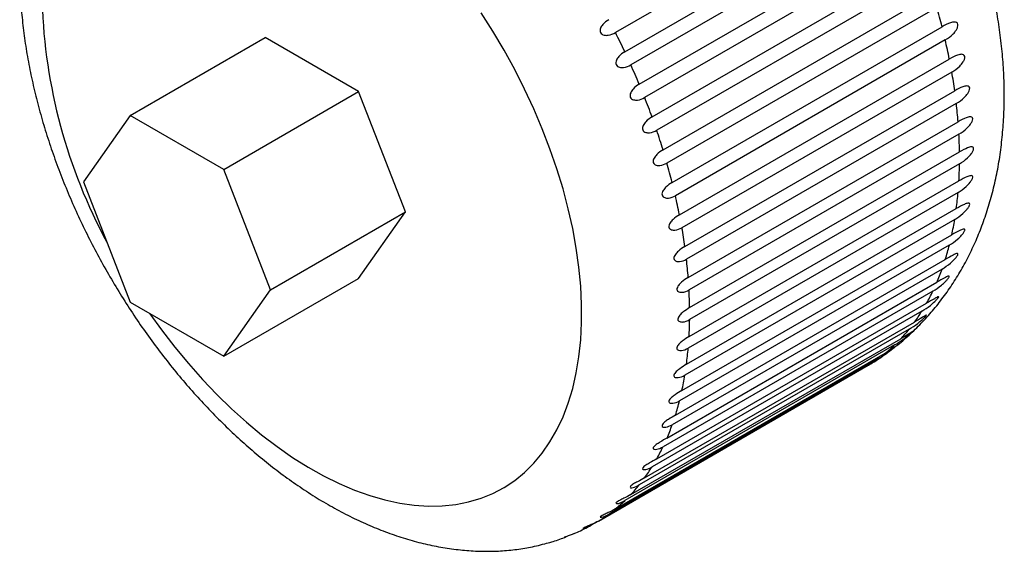
# Model space of a CAD drawing. Units: millimetres. Extents: x 1.5 to 82.6, y 1.2 to 58.4.
# Drawn here: x 59.4 to 72.3, y 33.9 to 40.9 of the extents above; entities that cross this region are included whole.
import ezdxf

# ---------------------------------------------------------------- set-up
doc = ezdxf.new("R2010")
doc.units = ezdxf.units.MM
doc.header["$LTSCALE"] = 0.285714

msp = doc.modelspace()

# ---------------------------------------------------------------- linework, layer by layer
at = {"color": 7, "linetype": 'Continuous', "lineweight": 30}
for p, q in [((70.779, 42.753), (67.244, 40.712)), ((67.366, 40.462), (70.901, 42.503)), ((70.981, 42.33), (67.446, 40.289)), ((67.555, 40.037), (71.091, 42.078)), ((71.162, 41.903), (67.626, 39.862)), ((67.723, 39.607), (71.258, 41.648)), ((71.32, 41.473), (67.784, 39.432)), ((67.867, 39.177), (71.403, 41.218)), ((71.455, 41.043), (67.919, 39.002)), ((67.987, 38.749), (71.523, 40.79)), ((60.887, 39.627), (62.654, 40.648)), ((63.879, 39.941), (62.654, 40.648)), ((71.565, 40.617), (68.029, 38.575)), ((68.083, 38.325), (71.618, 40.366)), ((71.65, 40.195), (68.115, 38.154)), ((62.111, 38.92), (63.879, 39.941)), ((64.492, 38.362), (63.879, 39.941)), ((68.153, 37.909), (71.689, 39.95)), ((71.71, 39.782), (68.174, 37.741)), ((60.887, 39.627), (60.274, 38.756)), ((62.111, 38.92), (60.887, 39.627)), ((68.198, 37.502), (71.733, 39.543)), ((71.744, 39.38), (68.208, 37.339)), ((68.216, 37.107), (71.752, 39.148)), ((71.752, 38.991), (68.216, 36.95)), ((62.724, 37.342), (62.111, 38.92)), ((60.274, 38.756), (60.887, 37.178)), ((68.208, 36.727), (71.744, 38.768)), ((71.733, 38.618), (68.198, 36.577)), ((62.724, 37.342), (64.492, 38.362)), ((63.879, 37.491), (64.492, 38.362)), ((68.174, 36.364), (71.71, 38.405)), ((71.689, 38.262), (68.153, 36.221)), ((68.115, 36.02), (71.65, 38.061)), ((71.618, 37.927), (68.083, 35.886)), ((68.029, 35.697), (71.565, 37.738)), ((71.523, 37.613), (67.987, 35.572)), ((62.111, 36.471), (63.879, 37.491)), ((67.919, 35.398), (71.455, 37.439)), ((62.111, 36.471), (62.724, 37.342)), ((71.403, 37.324), (67.867, 35.283)), ((60.887, 37.178), (62.111, 36.471)), ((67.784, 35.124), (71.32, 37.165)), ((71.258, 37.061), (67.723, 35.02)), ((67.626, 34.876), (71.162, 36.917)), ((71.091, 36.825), (67.555, 34.784)), ((67.446, 34.657), (70.981, 36.699)), ((67.244, 34.468), (70.779, 36.509)), ((70.901, 36.618), (67.366, 34.577)), ((70.691, 36.441), (67.155, 34.4)), ((67.022, 34.31), (70.557, 36.351)), ((70.586, 36.369), (70.557, 36.351)), ((67.022, 34.31), (66.925, 34.254)), ((66.588, 34.099), (66.597, 34.102))]:
    msp.add_line(p, q, dxfattribs=at)
at = {"color": 8, "linetype": 'Continuous', "lineweight": 30, "flags": 128}
msp.add_lwpolyline([(61.145, 37.028), (61.297, 36.816), (61.47, 36.591), (61.648, 36.374), (61.832, 36.166), (62.02, 35.968), (62.213, 35.78), (62.409, 35.604), (62.608, 35.438), (62.81, 35.285), (63.012, 35.144), (63.216, 35.017), (63.42, 34.902), (63.623, 34.802), (63.825, 34.716), (64.025, 34.644), (64.223, 34.587), (64.417, 34.545), (64.608, 34.518), (64.794, 34.506), (64.975, 34.509), (65.151, 34.527), (65.32, 34.56), (65.483, 34.609), (65.638, 34.672), (65.785, 34.75), (65.924, 34.842), (66.054, 34.948), (66.174, 35.068), (66.285, 35.201), (66.386, 35.347), (66.477, 35.506), (66.557, 35.676), (66.626, 35.857), (66.684, 36.049), (66.731, 36.252), (66.766, 36.463), (66.789, 36.683), (66.801, 36.912), (66.801, 37.147), (66.789, 37.389), (66.766, 37.636), (66.731, 37.888), (66.684, 38.144), (66.626, 38.403), (66.557, 38.664), (66.477, 38.927), (66.386, 39.19), (66.285, 39.452), (66.174, 39.714), (66.054, 39.973), (65.924, 40.229), (65.785, 40.482), (65.638, 40.73), (65.483, 40.972)], dxfattribs=at)
at = {"color": 8, "linetype": 'Continuous', "lineweight": 30}
msp.add_arc((66.81, 41.335), 7.082, 181.8171, 208.4311, dxfattribs=at)
at = {"color": 7, "linetype": 'Continuous', "lineweight": 30}
for centre, radius, start, end in [((63.163, 38.671), 8.624, 14.2245, 15.9658), ((58.102, 36.081), 10.248, 25.3145, 26.8668), ((63.758, 38.815), 8.012, 11.1674, 12.9964), ((58.329, 36.185), 9.998, 22.6595, 24.2374), ((64.404, 38.934), 7.356, 7.9362, 9.8725), ((58.666, 36.321), 9.635, 19.9427, 21.56), ((65.078, 39.02), 6.676, 4.4945, 6.5601), ((59.103, 36.474), 9.172, 17.1398, 18.8112), ((65.759, 39.064), 5.993, 0.8014, 3.021), ((59.627, 36.63), 8.624, 14.2245, 15.9658), ((66.424, 39.064), 5.328, 356.8119, 359.2127), ((60.222, 36.774), 8.012, 11.1674, 12.9964), ((67.054, 39.02), 4.696, 352.4769, 355.0884), ((67.63, 38.934), 4.114, 347.7454, 350.5978), ((60.868, 36.893), 7.356, 7.9362, 9.8725), ((68.137, 38.815), 3.593, 342.5675, 345.6897), ((61.542, 36.979), 6.676, 4.4945, 6.5601), ((68.567, 38.671), 3.14, 336.9009, 340.3165), ((62.223, 37.023), 5.993, 0.8014, 3.021), ((68.912, 38.515), 2.761, 330.7199, 334.4411), ((69.172, 38.362), 2.459, 324.028, 328.0482), ((62.889, 37.023), 5.328, 356.8119, 359.2127), ((69.351, 38.225), 2.234, 316.8709, 321.1572), ((63.518, 36.979), 4.696, 352.4769, 355.0884), ((69.458, 38.121), 2.084, 309.3455, 313.834), ((69.504, 38.063), 2.01, 301.5991, 306.1974), ((64.094, 36.893), 4.114, 347.7454, 350.5978), ((64.602, 36.774), 3.593, 342.5675, 345.6897), ((65.031, 36.63), 3.14, 336.9009, 340.3165), ((65.376, 36.474), 2.761, 330.7199, 334.4411), ((65.636, 36.321), 2.459, 324.028, 328.0482), ((65.816, 36.184), 2.234, 316.8709, 321.1572), ((65.922, 36.08), 2.084, 309.3455, 313.834), ((65.968, 36.022), 2.01, 301.5991, 306.1974)]:
    msp.add_arc(centre, radius, start, end, dxfattribs=at)
for points, knots in [([(70.921, 36.604), (70.928, 36.609), (70.995, 36.659), (71.112, 36.765), (71.271, 36.92), (71.419, 37.087), (71.557, 37.265), (71.685, 37.452), (71.803, 37.648), (71.909, 37.854), (72.005, 38.07), (72.089, 38.294), (72.162, 38.527), (72.222, 38.768), (72.271, 39.018), (72.306, 39.275), (72.329, 39.539), (72.34, 39.808), (72.337, 40.083), (72.321, 40.361), (72.293, 40.642), (72.252, 40.925), (72.199, 41.208), (72.134, 41.491), (72.058, 41.774), (71.971, 42.055), (71.873, 42.334), (71.766, 42.61), (71.648, 42.884), (71.521, 43.154), (71.385, 43.42), (71.239, 43.681), (71.085, 43.937), (70.923, 44.188), (70.752, 44.433), (70.574, 44.671), (70.388, 44.902), (70.194, 45.126), (69.994, 45.342), (69.786, 45.549), (69.571, 45.747), (69.35, 45.936), (69.123, 46.113), (68.89, 46.28), (68.651, 46.435), (68.408, 46.577), (68.16, 46.705), (67.91, 46.819), (67.657, 46.917), (67.403, 47), (67.15, 47.067), (66.898, 47.117), (66.648, 47.152), (66.4, 47.17), (66.157, 47.172), (65.918, 47.158), (65.684, 47.13), (65.455, 47.086), (65.233, 47.027), (65.068, 46.975), (64.979, 46.938), (64.959, 46.93)], [0, 0, 0, 0, 0.001858, 0.017131, 0.03244, 0.047818, 0.063298, 0.078911, 0.09469, 0.110666, 0.126865, 0.143312, 0.160023, 0.177006, 0.19426, 0.211768, 0.229504, 0.24743, 0.265502, 0.283674, 0.301901, 0.32014, 0.338361, 0.356545, 0.374681, 0.392767, 0.410802, 0.428791, 0.446741, 0.46466, 0.482559, 0.500449, 0.51834, 0.536242, 0.554166, 0.572122, 0.590122, 0.608178, 0.626299, 0.644493, 0.662767, 0.681122, 0.699558, 0.718063, 0.736621, 0.755199, 0.77375, 0.792223, 0.810564, 0.828719, 0.84664, 0.86429, 0.88165, 0.898711, 0.915481, 0.931973, 0.948212, 0.964224, 0.980039, 0.995686, 1, 1, 1, 1]), ([(59.438, 41.519), (59.439, 41.471), (59.44, 41.336), (59.451, 41.111), (59.475, 40.842), (59.51, 40.57), (59.557, 40.295), (59.615, 40.02), (59.683, 39.743), (59.762, 39.467), (59.851, 39.191), (59.95, 38.916), (60.058, 38.642), (60.176, 38.371), (60.303, 38.102), (60.438, 37.837), (60.582, 37.576), (60.734, 37.319), (60.893, 37.067), (61.06, 36.822), (61.234, 36.582), (61.414, 36.349), (61.601, 36.123), (61.794, 35.905), (61.992, 35.696), (62.196, 35.495), (62.404, 35.304), (62.617, 35.123), (62.834, 34.952), (63.055, 34.792), (63.279, 34.644), (63.506, 34.508), (63.736, 34.385), (63.967, 34.274), (64.2, 34.178), (64.433, 34.096), (64.665, 34.028), (64.896, 33.976), (65.126, 33.939), (65.352, 33.917), (65.574, 33.911), (65.791, 33.919), (66.003, 33.944), (66.178, 33.974), (66.281, 34.003), (66.317, 34.013)], [0, 0, 0, 0, 0.013055, 0.037156, 0.061232, 0.085288, 0.10931, 0.133293, 0.157233, 0.18113, 0.204988, 0.228808, 0.252596, 0.276358, 0.300098, 0.323825, 0.347543, 0.37126, 0.394981, 0.418712, 0.442459, 0.46623, 0.49003, 0.513866, 0.537745, 0.561671, 0.58565, 0.609685, 0.633777, 0.657927, 0.682128, 0.706372, 0.730644, 0.754912, 0.779142, 0.803291, 0.827311, 0.851149, 0.874753, 0.898081, 0.921099, 0.943791, 0.966157, 0.988214, 1, 1, 1, 1]), ([(67.155, 40.882), (67.127, 40.866), (67.1, 40.845), (67.066, 40.803), (67.055, 40.788), (67.042, 40.752), (67.039, 40.73), (67.057, 40.694), (67.076, 40.684), (67.113, 40.675), (67.131, 40.676), (67.183, 40.683), (67.215, 40.695), (67.244, 40.712)], [0, 0, 0, 0, 0.25, 0.25, 0.375, 0.375, 0.5, 0.5, 0.625, 0.625, 0.75, 0.75, 1, 1, 1, 1]), ([(71.565, 40.617), (71.602, 40.638), (71.637, 40.663), (71.684, 40.711), (71.698, 40.729), (71.717, 40.759), (71.723, 40.77), (71.731, 40.795), (71.733, 40.809), (71.728, 40.833), (71.72, 40.84), (71.704, 40.848), (71.695, 40.85), (71.669, 40.85), (71.651, 40.846), (71.597, 40.83), (71.56, 40.812), (71.523, 40.79)], [0, 0, 0, 0, 0.25, 0.25, 0.375, 0.375, 0.4375, 0.4375, 0.5, 0.5, 0.5625, 0.5625, 0.625, 0.625, 0.75, 0.75, 1, 1, 1, 1]), ([(67.366, 40.462), (67.338, 40.446), (67.31, 40.425), (67.275, 40.384), (67.264, 40.368), (67.249, 40.332), (67.246, 40.311), (67.262, 40.274), (67.28, 40.263), (67.316, 40.254), (67.334, 40.254), (67.385, 40.26), (67.417, 40.273), (67.446, 40.289)], [0, 0, 0, 0, 0.25, 0.25, 0.375, 0.375, 0.5, 0.5, 0.625, 0.625, 0.75, 0.75, 1, 1, 1, 1]), ([(71.65, 40.195), (71.688, 40.217), (71.722, 40.242), (71.77, 40.29), (71.785, 40.308), (71.805, 40.339), (71.811, 40.349), (71.82, 40.374), (71.823, 40.388), (71.818, 40.412), (71.811, 40.419), (71.796, 40.427), (71.788, 40.428), (71.763, 40.428), (71.745, 40.423), (71.692, 40.406), (71.656, 40.388), (71.618, 40.366)], [0, 0, 0, 0, 0.25, 0.25, 0.375, 0.375, 0.4375, 0.4375, 0.5, 0.5, 0.5625, 0.5625, 0.625, 0.625, 0.75, 0.75, 1, 1, 1, 1]), ([(67.555, 40.037), (67.527, 40.02), (67.5, 40), (67.463, 39.958), (67.452, 39.943), (67.436, 39.907), (67.431, 39.885), (67.446, 39.848), (67.463, 39.837), (67.497, 39.828), (67.515, 39.827), (67.566, 39.833), (67.598, 39.845), (67.626, 39.862)], [0, 0, 0, 0, 0.25, 0.25, 0.375, 0.375, 0.5, 0.5, 0.625, 0.625, 0.75, 0.75, 1, 1, 1, 1]), ([(71.71, 39.782), (71.747, 39.804), (71.782, 39.83), (71.831, 39.878), (71.846, 39.895), (71.867, 39.926), (71.873, 39.937), (71.883, 39.961), (71.887, 39.975), (71.884, 39.998), (71.878, 40.005), (71.864, 40.012), (71.856, 40.013), (71.831, 40.012), (71.814, 40.008), (71.762, 39.99), (71.726, 39.971), (71.689, 39.95)], [0, 0, 0, 0, 0.25, 0.25, 0.375, 0.375, 0.4375, 0.4375, 0.5, 0.5, 0.5625, 0.5625, 0.625, 0.625, 0.75, 0.75, 1, 1, 1, 1]), ([(67.723, 39.607), (67.694, 39.591), (67.667, 39.571), (67.629, 39.53), (67.617, 39.515), (67.6, 39.479), (67.594, 39.457), (67.607, 39.42), (67.624, 39.409), (67.657, 39.399), (67.674, 39.398), (67.724, 39.403), (67.756, 39.415), (67.784, 39.432)], [0, 0, 0, 0, 0.25, 0.25, 0.375, 0.375, 0.5, 0.5, 0.625, 0.625, 0.75, 0.75, 1, 1, 1, 1]), ([(71.744, 39.38), (71.781, 39.402), (71.816, 39.427), (71.866, 39.475), (71.882, 39.493), (71.903, 39.523), (71.91, 39.534), (71.921, 39.558), (71.925, 39.572), (71.924, 39.595), (71.918, 39.601), (71.905, 39.607), (71.898, 39.608), (71.874, 39.607), (71.858, 39.602), (71.807, 39.583), (71.77, 39.564), (71.733, 39.543)], [0, 0, 0, 0, 0.25, 0.25, 0.375, 0.375, 0.4375, 0.4375, 0.5, 0.5, 0.5625, 0.5625, 0.625, 0.625, 0.75, 0.75, 1, 1, 1, 1]), ([(67.867, 39.177), (67.839, 39.161), (67.811, 39.141), (67.772, 39.1), (67.76, 39.085), (67.741, 39.05), (67.734, 39.029), (67.745, 38.992), (67.761, 38.98), (67.793, 38.97), (67.81, 38.969), (67.859, 38.974), (67.891, 38.986), (67.919, 39.002)], [0, 0, 0, 0, 0.25, 0.25, 0.375, 0.375, 0.5, 0.5, 0.625, 0.625, 0.75, 0.75, 1, 1, 1, 1]), ([(71.752, 38.991), (71.789, 39.013), (71.824, 39.038), (71.875, 39.086), (71.891, 39.104), (71.913, 39.134), (71.92, 39.145), (71.932, 39.168), (71.937, 39.182), (71.937, 39.203), (71.932, 39.21), (71.92, 39.215), (71.913, 39.216), (71.891, 39.214), (71.875, 39.208), (71.825, 39.189), (71.789, 39.17), (71.752, 39.148)], [0, 0, 0, 0, 0.25, 0.25, 0.375, 0.375, 0.4375, 0.4375, 0.5, 0.5, 0.5625, 0.5625, 0.625, 0.625, 0.75, 0.75, 1, 1, 1, 1]), ([(71.733, 38.618), (71.77, 38.639), (71.806, 38.665), (71.858, 38.713), (71.874, 38.73), (71.898, 38.76), (71.905, 38.77), (71.918, 38.793), (71.924, 38.807), (71.925, 38.827), (71.921, 38.833), (71.91, 38.838), (71.903, 38.838), (71.882, 38.835), (71.866, 38.83), (71.817, 38.809), (71.781, 38.79), (71.744, 38.768)], [0, 0, 0, 0, 0.25, 0.25, 0.375, 0.375, 0.4375, 0.4375, 0.5, 0.5, 0.5625, 0.5625, 0.625, 0.625, 0.75, 0.75, 1, 1, 1, 1]), ([(67.987, 38.749), (67.959, 38.733), (67.931, 38.713), (67.891, 38.673), (67.878, 38.658), (67.858, 38.624), (67.85, 38.603), (67.859, 38.566), (67.874, 38.554), (67.905, 38.544), (67.921, 38.543), (67.97, 38.547), (68.001, 38.559), (68.029, 38.575)], [0, 0, 0, 0, 0.25, 0.25, 0.375, 0.375, 0.5, 0.5, 0.625, 0.625, 0.75, 0.75, 1, 1, 1, 1]), ([(71.689, 38.262), (71.726, 38.284), (71.762, 38.309), (71.814, 38.357), (71.831, 38.374), (71.856, 38.403), (71.864, 38.413), (71.878, 38.436), (71.884, 38.449), (71.887, 38.469), (71.883, 38.474), (71.873, 38.478), (71.867, 38.478), (71.846, 38.474), (71.831, 38.468), (71.783, 38.446), (71.747, 38.426), (71.71, 38.405)], [0, 0, 0, 0, 0.25, 0.25, 0.375, 0.375, 0.4375, 0.4375, 0.5, 0.5, 0.5625, 0.5625, 0.625, 0.625, 0.75, 0.75, 1, 1, 1, 1]), ([(68.083, 38.325), (68.055, 38.309), (68.026, 38.289), (67.985, 38.25), (67.972, 38.236), (67.95, 38.202), (67.942, 38.181), (67.948, 38.145), (67.962, 38.134), (67.991, 38.123), (68.008, 38.122), (68.055, 38.127), (68.086, 38.138), (68.115, 38.154)], [0, 0, 0, 0, 0.25, 0.25, 0.375, 0.375, 0.5, 0.5, 0.625, 0.625, 0.75, 0.75, 1, 1, 1, 1]), ([(71.618, 37.927), (71.656, 37.948), (71.692, 37.974), (71.745, 38.021), (71.763, 38.037), (71.788, 38.066), (71.796, 38.077), (71.811, 38.098), (71.818, 38.111), (71.823, 38.129), (71.82, 38.134), (71.811, 38.137), (71.805, 38.136), (71.785, 38.132), (71.77, 38.125), (71.723, 38.102), (71.688, 38.083), (71.65, 38.061)], [0, 0, 0, 0, 0.25, 0.25, 0.375, 0.375, 0.4375, 0.4375, 0.5, 0.5, 0.5625, 0.5625, 0.625, 0.625, 0.75, 0.75, 1, 1, 1, 1]), ([(68.153, 37.909), (68.125, 37.892), (68.096, 37.873), (68.054, 37.835), (68.04, 37.821), (68.017, 37.788), (68.008, 37.767), (68.012, 37.732), (68.025, 37.721), (68.053, 37.71), (68.069, 37.709), (68.115, 37.714), (68.146, 37.725), (68.174, 37.741)], [0, 0, 0, 0, 0.25, 0.25, 0.375, 0.375, 0.5, 0.5, 0.625, 0.625, 0.75, 0.75, 1, 1, 1, 1]), ([(71.523, 37.613), (71.56, 37.635), (71.597, 37.66), (71.651, 37.707), (71.669, 37.723), (71.695, 37.752), (71.704, 37.761), (71.72, 37.783), (71.728, 37.795), (71.733, 37.812), (71.731, 37.816), (71.723, 37.818), (71.717, 37.817), (71.698, 37.811), (71.684, 37.804), (71.637, 37.78), (71.602, 37.76), (71.565, 37.738)], [0, 0, 0, 0, 0.25, 0.25, 0.375, 0.375, 0.4375, 0.4375, 0.5, 0.5, 0.5625, 0.5625, 0.625, 0.625, 0.75, 0.75, 1, 1, 1, 1]), ([(68.198, 37.502), (68.169, 37.486), (68.14, 37.466), (68.097, 37.429), (68.083, 37.415), (68.058, 37.383), (68.048, 37.364), (68.05, 37.329), (68.062, 37.318), (68.089, 37.308), (68.104, 37.307), (68.149, 37.311), (68.18, 37.323), (68.208, 37.339)], [0, 0, 0, 0, 0.25, 0.25, 0.375, 0.375, 0.5, 0.5, 0.625, 0.625, 0.75, 0.75, 1, 1, 1, 1]), ([(71.403, 37.324), (71.44, 37.346), (71.477, 37.371), (71.532, 37.417), (71.55, 37.433), (71.578, 37.461), (71.587, 37.47), (71.604, 37.491), (71.612, 37.502), (71.619, 37.518), (71.617, 37.521), (71.61, 37.522), (71.605, 37.52), (71.587, 37.514), (71.573, 37.506), (71.527, 37.481), (71.492, 37.461), (71.455, 37.439)], [0, 0, 0, 0, 0.25, 0.25, 0.375, 0.375, 0.4375, 0.4375, 0.5, 0.5, 0.5625, 0.5625, 0.625, 0.625, 0.75, 0.75, 1, 1, 1, 1]), ([(71.258, 37.061), (71.296, 37.082), (71.333, 37.107), (71.389, 37.152), (71.408, 37.168), (71.436, 37.195), (71.445, 37.205), (71.463, 37.224), (71.472, 37.235), (71.481, 37.249), (71.48, 37.252), (71.473, 37.252), (71.468, 37.25), (71.451, 37.241), (71.437, 37.233), (71.392, 37.207), (71.357, 37.186), (71.32, 37.165)], [0, 0, 0, 0, 0.25, 0.25, 0.375, 0.375, 0.4375, 0.4375, 0.5, 0.5, 0.5625, 0.5625, 0.625, 0.625, 0.75, 0.75, 1, 1, 1, 1]), ([(68.216, 37.107), (68.188, 37.091), (68.158, 37.072), (68.114, 37.036), (68.099, 37.022), (68.073, 36.991), (68.062, 36.972), (68.061, 36.939), (68.073, 36.929), (68.098, 36.919), (68.113, 36.918), (68.157, 36.922), (68.188, 36.934), (68.216, 36.95)], [0, 0, 0, 0, 0.25, 0.25, 0.375, 0.375, 0.5, 0.5, 0.625, 0.625, 0.75, 0.75, 1, 1, 1, 1]), ([(71.091, 36.825), (71.128, 36.846), (71.166, 36.871), (71.223, 36.915), (71.242, 36.931), (71.271, 36.957), (71.281, 36.966), (71.3, 36.985), (71.309, 36.995), (71.319, 37.007), (71.319, 37.009), (71.313, 37.008), (71.308, 37.005), (71.292, 36.996), (71.278, 36.988), (71.234, 36.96), (71.199, 36.939), (71.162, 36.917)], [0, 0, 0, 0, 0.25, 0.25, 0.375, 0.375, 0.4375, 0.4375, 0.5, 0.5, 0.5625, 0.5625, 0.625, 0.625, 0.75, 0.75, 1, 1, 1, 1]), ([(70.901, 36.618), (70.939, 36.639), (70.976, 36.664), (71.035, 36.707), (71.054, 36.723), (71.084, 36.748), (71.094, 36.756), (71.114, 36.774), (71.124, 36.783), (71.135, 36.794), (71.135, 36.795), (71.13, 36.793), (71.126, 36.79), (71.11, 36.779), (71.097, 36.77), (71.053, 36.741), (71.019, 36.72), (70.981, 36.699)], [0, 0, 0, 0, 0.25, 0.25, 0.375, 0.375, 0.4375, 0.4375, 0.5, 0.5, 0.5625, 0.5625, 0.625, 0.625, 0.75, 0.75, 1, 1, 1, 1]), ([(68.208, 36.727), (68.18, 36.711), (68.15, 36.692), (68.105, 36.657), (68.09, 36.644), (68.062, 36.614), (68.05, 36.596), (68.047, 36.564), (68.057, 36.554), (68.082, 36.545), (68.096, 36.544), (68.139, 36.549), (68.169, 36.56), (68.198, 36.577)], [0, 0, 0, 0, 0.25, 0.25, 0.375, 0.375, 0.5, 0.5, 0.625, 0.625, 0.75, 0.75, 1, 1, 1, 1]), ([(70.586, 36.369), (70.647, 36.406), (70.731, 36.459), (70.809, 36.519), (70.831, 36.536)], [0, 0, 0, 0, 0.725031, 1, 1, 1, 1]), ([(70.691, 36.441), (70.73, 36.465), (70.787, 36.5), (70.859, 36.554), (70.894, 36.582), (70.906, 36.592), (70.908, 36.594)], [0, 0, 0, 0, 0.55261, 0.829187, 0.968048, 1, 1, 1, 1]), ([(70.921, 36.603), (70.92, 36.603), (70.909, 36.593), (70.859, 36.557), (70.806, 36.525), (70.779, 36.509)], [0, 0, 0, 0, 0.051515, 0.51585, 1, 1, 1, 1]), ([(68.174, 36.364), (68.146, 36.348), (68.116, 36.329), (68.07, 36.295), (68.054, 36.283), (68.025, 36.254), (68.012, 36.237), (68.007, 36.207), (68.016, 36.197), (68.039, 36.189), (68.053, 36.188), (68.095, 36.193), (68.125, 36.205), (68.153, 36.221)], [0, 0, 0, 0, 0.25, 0.25, 0.375, 0.375, 0.5, 0.5, 0.625, 0.625, 0.75, 0.75, 1, 1, 1, 1]), ([(68.115, 36.02), (68.086, 36.004), (68.056, 35.986), (68.009, 35.953), (67.993, 35.941), (67.963, 35.914), (67.949, 35.898), (67.941, 35.869), (67.949, 35.86), (67.971, 35.852), (67.984, 35.852), (68.025, 35.858), (68.054, 35.869), (68.083, 35.886)], [0, 0, 0, 0, 0.25, 0.25, 0.375, 0.375, 0.5, 0.5, 0.625, 0.625, 0.75, 0.75, 1, 1, 1, 1]), ([(68.029, 35.697), (68.001, 35.681), (67.971, 35.663), (67.922, 35.632), (67.906, 35.621), (67.875, 35.595), (67.86, 35.58), (67.85, 35.553), (67.857, 35.545), (67.877, 35.538), (67.89, 35.538), (67.93, 35.544), (67.959, 35.556), (67.987, 35.572)], [0, 0, 0, 0, 0.25, 0.25, 0.375, 0.375, 0.5, 0.5, 0.625, 0.625, 0.75, 0.75, 1, 1, 1, 1]), ([(67.919, 35.398), (67.891, 35.382), (67.86, 35.364), (67.811, 35.334), (67.794, 35.323), (67.762, 35.299), (67.746, 35.285), (67.734, 35.261), (67.74, 35.253), (67.759, 35.247), (67.771, 35.248), (67.81, 35.255), (67.839, 35.267), (67.867, 35.283)], [0, 0, 0, 0, 0.25, 0.25, 0.375, 0.375, 0.5, 0.5, 0.625, 0.625, 0.75, 0.75, 1, 1, 1, 1]), ([(67.784, 35.124), (67.756, 35.107), (67.725, 35.091), (67.675, 35.062), (67.658, 35.052), (67.625, 35.029), (67.608, 35.016), (67.594, 34.994), (67.599, 34.987), (67.616, 34.983), (67.628, 34.984), (67.666, 34.991), (67.694, 35.003), (67.723, 35.02)], [0, 0, 0, 0, 0.25, 0.25, 0.375, 0.375, 0.5, 0.5, 0.625, 0.625, 0.75, 0.75, 1, 1, 1, 1]), ([(67.626, 34.876), (67.598, 34.86), (67.567, 34.844), (67.516, 34.816), (67.499, 34.807), (67.464, 34.786), (67.447, 34.774), (67.431, 34.754), (67.435, 34.749), (67.451, 34.745), (67.462, 34.746), (67.499, 34.755), (67.527, 34.767), (67.555, 34.784)], [0, 0, 0, 0, 0.25, 0.25, 0.375, 0.375, 0.5, 0.5, 0.625, 0.625, 0.75, 0.75, 1, 1, 1, 1]), ([(67.446, 34.657), (67.417, 34.641), (67.386, 34.625), (67.335, 34.599), (67.317, 34.59), (67.281, 34.571), (67.263, 34.56), (67.246, 34.543), (67.249, 34.539), (67.263, 34.537), (67.274, 34.538), (67.31, 34.548), (67.337, 34.56), (67.366, 34.577)], [0, 0, 0, 0, 0.25, 0.25, 0.375, 0.375, 0.5, 0.5, 0.625, 0.625, 0.75, 0.75, 1, 1, 1, 1]), ([(67.244, 34.468), (67.215, 34.452), (67.184, 34.436), (67.132, 34.412), (67.114, 34.403), (67.077, 34.386), (67.058, 34.376), (67.039, 34.362), (67.042, 34.359), (67.055, 34.358), (67.065, 34.36), (67.1, 34.371), (67.127, 34.383), (67.155, 34.4)], [0, 0, 0, 0, 0.25, 0.25, 0.375, 0.375, 0.5, 0.5, 0.625, 0.625, 0.75, 0.75, 1, 1, 1, 1]), ([(66.705, 34.148), (66.732, 34.159), (66.792, 34.183), (66.848, 34.214), (66.879, 34.231)], [0, 0, 0, 0, 0.451889, 1, 1, 1, 1]), ([(67.022, 34.31), (66.993, 34.293), (66.962, 34.278), (66.909, 34.255), (66.891, 34.247), (66.854, 34.232), (66.834, 34.224), (66.813, 34.212), (66.815, 34.21), (66.827, 34.211), (66.837, 34.213), (66.87, 34.225), (66.897, 34.238), (66.925, 34.254)], [0, 0, 0, 0, 0.25, 0.25, 0.375, 0.375, 0.5, 0.5, 0.625, 0.625, 0.75, 0.75, 1, 1, 1, 1]), ([(66.317, 34.013), (66.348, 34.02), (66.436, 34.042), (66.521, 34.074), (66.577, 34.095)], [0, 0, 0, 0, 0.345485, 1, 1, 1, 1]), ([(66.705, 34.148), (66.697, 34.143), (66.673, 34.131), (66.636, 34.119), (66.605, 34.108), (66.588, 34.102), (66.577, 34.097), (66.571, 34.094), (66.57, 34.093), (66.578, 34.094), (66.591, 34.099), (66.597, 34.102)], [0, 0, 0, 0, 0.133122, 0.35271, 0.437181, 0.522351, 0.586305, 0.650237, 0.736213, 0.87218, 1, 1, 1, 1])]:
    msp.add_open_spline(points, degree=3, knots=knots, dxfattribs=at)

doc.saveas('drawing.dxf')
